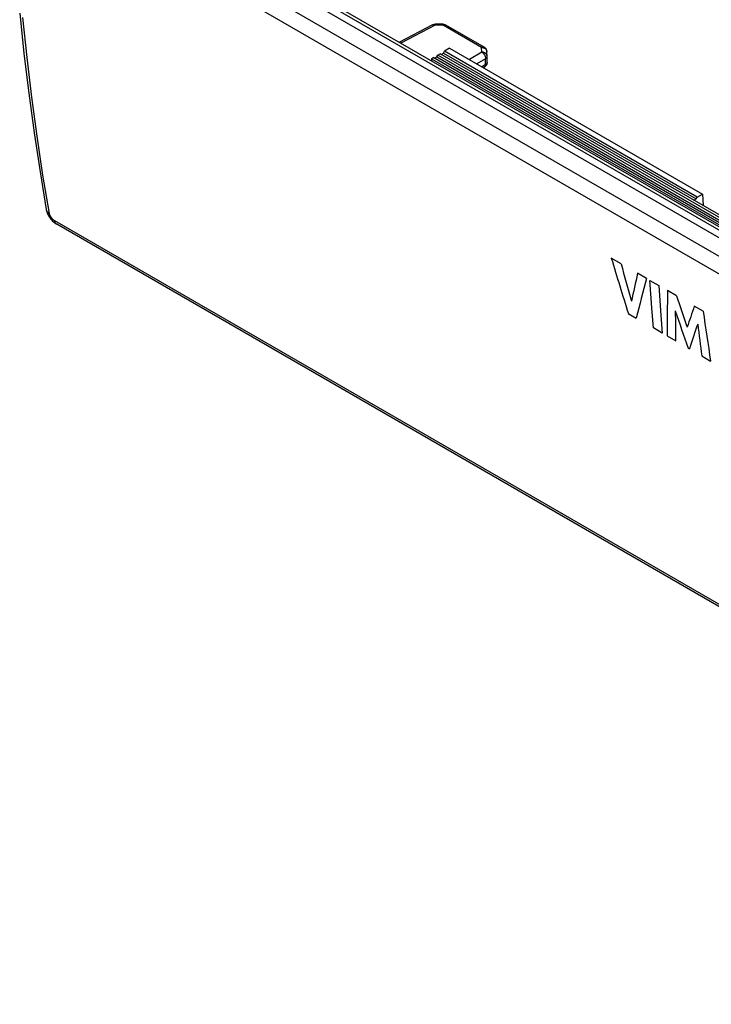
# Model space of a CAD drawing. Units: millimetres. Extents: x -32 to 36, y -54 to 57.
# Drawn here: x -31 to 1, y -54 to -8 of the extents above; entities that cross this region are included whole.
import ezdxf

# ---------------------------------------------------------------- set-up
doc = ezdxf.new("R2010")
doc.units = ezdxf.units.MM
doc.header["$LTSCALE"] = 16.335
doc.layers.get('0').update_dxf_attribs({"linetype": 'CONTINUOUS'})
for name, color, linetype in [('ASSI', 7, 'CONTINUOUS'), ('DRAFT', 7, 'CONTINUOUS'), ('RACCORDO', 7, 'CONTINUOUS'), ('SCRITTA', 7, 'CONTINUOUS')]:
    doc.layers.add(name, color=color, linetype=linetype)

msp = doc.modelspace()

# ---------------------------------------------------------------- linework, layer by layer
at = {"color": 7, "linetype": 'CONTINUOUS'}
for p, q in [((-11.644, -10.034), (-11.56, -9.985)), ((16.067, -25.936), (-11.56, -9.985)), ((-11.51, -10.013), (-11.404, -9.952)), ((-11.404, -9.952), (-11.355, -9.866)), ((-11.404, -9.952), (16.173, -25.875)), ((-11.355, -9.866), (-11.248, -9.805)), ((16.223, -25.789), (-11.355, -9.866)), ((16.378, -25.756), (-11.248, -9.805)), ((-11.199, -9.834), (-11.093, -9.773)), ((-11.093, -9.773), (-11.043, -9.687)), ((-11.093, -9.773), (0.574, -16.509)), ((-10.805, -9.549), (-11.043, -9.687)), ((0.624, -16.423), (-11.043, -9.687)), ((-10.805, -9.549), (0.862, -16.286)), ((-11.644, -10.034), (-11.64, -10.136)), ((-11.644, -10.034), (15.933, -25.957)), ((0.624, -16.423), (0.862, -16.286)), ((0.468, -16.57), (0.574, -16.509)), ((0.574, -16.509), (0.624, -16.423))]:
    msp.add_line(p, q, dxfattribs=at)
at = {"layer": 'ASSI', "color": 7, "linetype": 'CONTINUOUS'}
for p, q in [((-22.38, -4.433), (24.627, -31.574)), ((-21.991, -4.308), (24.612, -31.216)), ((-21.808, -4.265), (24.606, -31.064)), ((24.539, -32.382), (-23.123, -4.862)), ((24.205, -33.005), (-23.457, -5.485)), ((-30.649, -7.928), (-30.452, -9.788)), ((-30.307, -9.975), (-30.503, -8.13)), ((-30.452, -9.788), (-30.23, -11.631)), ((-30.087, -11.803), (-30.307, -9.975)), ((-30.23, -11.631), (-29.983, -13.455)), ((-29.842, -13.613), (-30.087, -11.803)), ((-29.983, -13.455), (-29.712, -15.261)), ((-29.574, -15.405), (-29.842, -13.613)), ((-29.712, -15.261), (-29.426, -16.989)), ((-29.281, -17.178), (-29.574, -15.405)), ((-29.426, -16.989), (-29.423, -17.006)), ((-29.426, -16.989), (-29.426, -16.989)), ((-29.424, -16.996), (-29.417, -17.022)), ((-29.423, -17.006), (-29.411, -17.058)), ((-29.417, -17.022), (-29.407, -17.048)), ((-29.411, -17.058), (-29.395, -17.109)), ((-29.407, -17.048), (-29.393, -17.073)), ((-29.395, -17.109), (-29.377, -17.16)), ((-29.393, -17.073), (-29.376, -17.097)), ((-29.377, -17.16), (-29.355, -17.21)), ((-29.376, -17.097), (-29.357, -17.12)), ((-29.357, -17.12), (-29.334, -17.141)), ((-29.355, -17.21), (-29.331, -17.259)), ((-29.334, -17.141), (-29.309, -17.16)), ((-29.331, -17.259), (-29.304, -17.308)), ((-29.309, -17.16), (-29.281, -17.178)), ((-29.278, -17.193), (-29.281, -17.178)), ((-29.274, -17.208), (-29.278, -17.193)), ((-29.269, -17.224), (-29.274, -17.208)), ((-29.264, -17.24), (-29.269, -17.224)), ((-29.257, -17.256), (-29.264, -17.24)), ((-29.25, -17.273), (-29.257, -17.256)), ((-29.304, -17.308), (-29.274, -17.355)), ((-29.274, -17.355), (-29.242, -17.4)), ((-29.242, -17.289), (-29.25, -17.273)), ((-29.234, -17.306), (-29.242, -17.289)), ((-29.242, -17.4), (-29.208, -17.444)), ((-29.224, -17.322), (-29.234, -17.306)), ((-29.214, -17.339), (-29.224, -17.322)), ((-29.204, -17.355), (-29.214, -17.339)), ((-29.208, -17.444), (-29.171, -17.487)), ((-29.193, -17.371), (-29.204, -17.355)), ((-29.181, -17.386), (-29.193, -17.371)), ((-29.169, -17.402), (-29.181, -17.386)), ((-29.171, -17.487), (-29.133, -17.527)), ((-29.156, -17.417), (-29.169, -17.402)), ((-29.143, -17.431), (-29.156, -17.417)), ((-29.13, -17.445), (-29.143, -17.431)), ((-29.133, -17.527), (-29.093, -17.565)), ((-29.117, -17.458), (-29.13, -17.445)), ((-29.103, -17.47), (-29.117, -17.458)), ((-29.089, -17.482), (-29.103, -17.47)), ((-29.093, -17.565), (-29.05, -17.601)), ((-29.076, -17.493), (-29.089, -17.482)), ((-29.062, -17.503), (-29.076, -17.493)), ((-29.048, -17.512), (-29.062, -17.503)), ((-29.05, -17.601), (-29.007, -17.634)), ((-29.034, -17.52), (-29.048, -17.512)), ((33.329, -53.528), (-29.034, -17.52)), ((-29.027, -17.551), (-29.034, -17.52)), ((-29.018, -17.579), (-29.027, -17.551)), ((-29.006, -17.605), (-29.018, -17.579)), ((-29.007, -17.634), (-28.962, -17.664)), ((-28.992, -17.628), (-29.006, -17.605)), ((-28.975, -17.648), (-28.992, -17.628)), ((-28.956, -17.666), (-28.975, -17.648)), ((-28.962, -17.664), (-28.936, -17.679)), ((-28.936, -17.679), (-28.956, -17.666)), ((33.427, -53.687), (-28.936, -17.679))]:
    msp.add_line(p, q, dxfattribs=at)
at = {"layer": 'DRAFT', "color": 7, "linetype": 'CONTINUOUS'}
msp.add_line((0.862, -16.286), (0.888, -16.811), dxfattribs=at)
at = {"layer": 'RACCORDO', "color": 7, "linetype": 'CONTINUOUS'}
for p, q in [((-22.38, -4.433), (24.627, -31.574)), ((-21.991, -4.308), (24.612, -31.216)), ((-21.808, -4.265), (24.606, -31.064)), ((24.539, -32.382), (-23.123, -4.862)), ((24.205, -33.005), (-23.457, -5.485)), ((-30.649, -7.928), (-30.452, -9.788)), ((-30.307, -9.975), (-30.503, -8.13)), ((-11.599, -8.469), (-13.127, -9.277)), ((-11.481, -8.485), (-13.056, -9.318)), ((-11.6, -8.469), (-11.59, -8.464)), ((-11.599, -8.469), (-11.591, -8.465)), ((-11.591, -8.465), (-11.579, -8.462)), ((-11.59, -8.464), (-11.569, -8.456)), ((-11.579, -8.462), (-11.567, -8.46)), ((-11.569, -8.456), (-11.548, -8.449)), ((-11.567, -8.46), (-11.553, -8.46)), ((-11.553, -8.46), (-11.539, -8.461)), ((-11.548, -8.449), (-11.526, -8.444)), ((-11.539, -8.461), (-11.525, -8.465)), ((-11.526, -8.444), (-11.504, -8.441)), ((-11.525, -8.465), (-11.511, -8.47)), ((-11.511, -8.47), (-11.496, -8.477)), ((-11.504, -8.441), (-11.482, -8.44)), ((-11.496, -8.477), (-11.481, -8.485)), ((-11.482, -8.44), (-11.479, -8.44)), ((-11.481, -8.485), (-11.48, -8.464)), ((-11.108, -8.491), (-11.481, -8.485)), ((-11.48, -8.449), (-11.479, -8.444)), ((-11.48, -8.455), (-11.48, -8.449)), ((-11.48, -8.464), (-11.48, -8.455)), ((-11.479, -8.441), (-11.479, -8.44)), ((-11.105, -8.446), (-11.479, -8.44)), ((-11.479, -8.444), (-11.479, -8.441)), ((-11.107, -8.469), (-11.108, -8.491)), ((-11.108, -8.491), (-11.092, -8.483)), ((-9.331, -9.516), (-11.108, -8.491)), ((-11.106, -8.454), (-11.107, -8.461)), ((-11.107, -8.461), (-11.107, -8.469)), ((-11.105, -8.446), (-11.106, -8.447)), ((-11.106, -8.447), (-11.106, -8.45)), ((-11.106, -8.45), (-11.106, -8.454)), ((-11.105, -8.446), (-11.086, -8.447)), ((-11.092, -8.483), (-11.077, -8.477)), ((-11.086, -8.447), (-11.067, -8.449)), ((-11.077, -8.477), (-11.062, -8.472)), ((-11.067, -8.449), (-11.048, -8.453)), ((-11.062, -8.472), (-11.048, -8.469)), ((-11.048, -8.453), (-11.029, -8.459)), ((-11.048, -8.469), (-11.034, -8.468)), ((-11.034, -8.468), (-11.02, -8.468)), ((-11.029, -8.459), (-11.011, -8.466)), ((-11.02, -8.468), (-11.007, -8.47)), ((-11.011, -8.466), (-10.994, -8.474)), ((-11.007, -8.47), (-10.995, -8.474)), ((-10.995, -8.474), (-10.984, -8.479)), ((-10.994, -8.474), (-10.984, -8.479)), ((-9.208, -9.505), (-10.984, -8.479)), ((-9.316, -9.508), (-9.331, -9.516)), ((-9.325, -9.73), (-9.331, -9.516)), ((-9.331, -9.516), (-9.31, -9.517)), ((-9.301, -9.502), (-9.316, -9.508)), ((-9.31, -9.517), (-9.288, -9.519)), ((-9.286, -9.497), (-9.301, -9.502)), ((-9.288, -9.519), (-9.267, -9.523)), ((-9.271, -9.494), (-9.286, -9.497)), ((-9.257, -9.493), (-9.271, -9.494)), ((-9.267, -9.523), (-9.246, -9.528)), ((-9.244, -9.494), (-9.257, -9.493)), ((-9.246, -9.528), (-9.226, -9.535)), ((-9.231, -9.496), (-9.244, -9.494)), ((-9.219, -9.5), (-9.231, -9.496)), ((-9.226, -9.535), (-9.207, -9.543)), ((-9.208, -9.505), (-9.219, -9.5)), ((-9.196, -9.512), (-9.208, -9.505)), ((-9.207, -9.543), (-9.189, -9.552)), ((-9.179, -9.524), (-9.196, -9.512)), ((-9.164, -9.537), (-9.179, -9.524)), ((-9.149, -9.552), (-9.164, -9.537)), ((-30.452, -9.788), (-30.23, -11.631)), ((-30.087, -11.803), (-30.307, -9.975)), ((-9.325, -9.73), (-9.893, -10.076)), ((-9.325, -9.73), (-9.309, -9.739)), ((-9.303, -9.731), (-9.325, -9.73)), ((-9.309, -9.739), (-9.293, -9.75)), ((-9.282, -9.733), (-9.303, -9.731)), ((-9.293, -9.75), (-9.278, -9.762)), ((-9.261, -9.737), (-9.282, -9.733)), ((-9.278, -9.762), (-9.263, -9.776)), ((-9.263, -9.776), (-9.248, -9.791)), ((-9.24, -9.742), (-9.261, -9.737)), ((-9.248, -9.791), (-9.234, -9.807)), ((-9.22, -9.749), (-9.24, -9.742)), ((-9.234, -9.807), (-9.221, -9.823)), ((-9.221, -9.823), (-9.208, -9.841)), ((-9.201, -9.757), (-9.22, -9.749)), ((-9.208, -9.841), (-9.196, -9.86)), ((-9.182, -9.766), (-9.201, -9.757)), ((-9.196, -9.86), (-9.186, -9.879)), ((-9.189, -9.552), (-9.172, -9.563)), ((-9.186, -9.879), (-9.176, -9.898)), ((-9.165, -9.777), (-9.182, -9.766)), ((-9.176, -9.898), (-9.167, -9.918)), ((-9.172, -9.563), (-9.156, -9.575)), ((-9.167, -9.918), (-9.16, -9.938)), ((-9.149, -9.789), (-9.165, -9.777)), ((-9.16, -9.938), (-9.154, -9.957)), ((-9.156, -9.575), (-9.141, -9.588)), ((-9.154, -9.957), (-9.149, -9.977)), ((-9.136, -9.567), (-9.149, -9.552)), ((-9.135, -9.802), (-9.149, -9.789)), ((-9.149, -9.977), (-9.146, -9.996)), ((-9.146, -9.996), (-9.144, -10.015)), ((-9.141, -9.588), (-9.128, -9.602)), ((-9.125, -9.583), (-9.136, -9.567)), ((-9.121, -9.816), (-9.135, -9.802)), ((-9.128, -9.602), (-9.116, -9.617)), ((-9.114, -9.6), (-9.125, -9.583)), ((-9.11, -9.831), (-9.121, -9.816)), ((-9.116, -9.617), (-9.106, -9.633)), ((-9.105, -9.618), (-9.114, -9.6)), ((-9.1, -9.847), (-9.11, -9.831)), ((-9.106, -9.633), (-9.098, -9.649)), ((-9.106, -10.004), (-9.097, -9.992)), ((-9.098, -9.636), (-9.105, -9.618)), ((-9.091, -9.863), (-9.1, -9.847)), ((-9.092, -9.655), (-9.098, -9.636)), ((-9.098, -9.649), (-9.091, -9.666)), ((-9.097, -9.992), (-9.089, -9.981)), ((-9.087, -9.674), (-9.092, -9.655)), ((-9.091, -9.666), (-9.087, -9.684)), ((-9.085, -9.88), (-9.091, -9.863)), ((-9.089, -9.981), (-9.083, -9.969)), ((-9.084, -9.694), (-9.087, -9.674)), ((-9.087, -9.684), (-9.084, -9.701)), ((-9.08, -9.897), (-9.085, -9.88)), ((-9.083, -9.714), (-9.084, -9.694)), ((-9.077, -9.928), (-9.083, -9.714)), ((-9.083, -9.969), (-9.079, -9.957)), ((-9.077, -9.915), (-9.08, -9.897)), ((-9.079, -9.957), (-9.077, -9.945)), ((-9.077, -9.928), (-9.077, -9.915)), ((-9.077, -9.928), (-9.076, -9.935)), ((-9.077, -10.203), (-9.077, -9.933)), ((-9.077, -9.945), (-9.076, -9.935)), ((-9.144, -10.034), (-9.544, -10.278)), ((-9.144, -10.304), (-9.309, -10.413)), ((-9.189, -10.414), (-9.244, -10.451)), ((-9.182, -10.409), (-9.189, -10.414)), ((-9.183, -10.41), (-9.189, -10.414)), ((-9.166, -10.397), (-9.183, -10.41)), ((-9.173, -10.401), (-9.182, -10.409)), ((-9.165, -10.391), (-9.173, -10.401)), ((-9.151, -10.384), (-9.166, -10.397)), ((-9.158, -10.379), (-9.165, -10.391)), ((-9.153, -10.366), (-9.158, -10.379)), ((-9.148, -10.352), (-9.153, -10.366)), ((-9.138, -10.369), (-9.151, -10.384)), ((-9.145, -10.337), (-9.148, -10.352)), ((-9.144, -10.321), (-9.145, -10.337)), ((-9.144, -10.015), (-9.144, -10.034)), ((-9.144, -10.034), (-9.13, -10.024)), ((-9.144, -10.304), (-9.144, -10.034)), ((-9.13, -10.294), (-9.144, -10.304)), ((-9.144, -10.304), (-9.144, -10.321)), ((-9.125, -10.353), (-9.138, -10.369)), ((-9.13, -10.024), (-9.117, -10.014)), ((-9.117, -10.284), (-9.13, -10.294)), ((-9.114, -10.337), (-9.125, -10.353)), ((-9.117, -10.014), (-9.106, -10.004)), ((-9.106, -10.274), (-9.117, -10.284)), ((-9.104, -10.319), (-9.114, -10.337)), ((-9.097, -10.263), (-9.106, -10.274)), ((-9.096, -10.301), (-9.104, -10.319)), ((-9.089, -10.251), (-9.097, -10.263)), ((-9.089, -10.283), (-9.096, -10.301)), ((-9.084, -10.239), (-9.089, -10.251)), ((-9.083, -10.264), (-9.089, -10.283)), ((-9.079, -10.227), (-9.084, -10.239)), ((-9.08, -10.245), (-9.083, -10.264)), ((-9.077, -10.225), (-9.08, -10.245)), ((-9.077, -10.215), (-9.079, -10.227)), ((-9.076, -10.205), (-9.077, -10.225)), ((-9.076, -10.205), (-9.077, -10.215)), ((-30.23, -11.631), (-29.983, -13.455)), ((-29.842, -13.613), (-30.087, -11.803)), ((-29.983, -13.455), (-29.712, -15.261)), ((-29.574, -15.405), (-29.842, -13.613)), ((-29.712, -15.261), (-29.426, -16.989)), ((-29.281, -17.178), (-29.574, -15.405)), ((-29.426, -16.989), (-29.423, -17.006)), ((-29.426, -16.989), (-29.426, -16.989)), ((-29.424, -16.996), (-29.417, -17.022)), ((-29.423, -17.006), (-29.411, -17.058)), ((-29.417, -17.022), (-29.407, -17.048)), ((-29.411, -17.058), (-29.395, -17.109)), ((-29.407, -17.048), (-29.393, -17.073)), ((-29.395, -17.109), (-29.377, -17.16)), ((-29.393, -17.073), (-29.376, -17.097)), ((-29.377, -17.16), (-29.355, -17.21)), ((-29.376, -17.097), (-29.357, -17.12)), ((-29.357, -17.12), (-29.334, -17.141)), ((-29.355, -17.21), (-29.331, -17.259)), ((-29.334, -17.141), (-29.309, -17.16)), ((-29.331, -17.259), (-29.304, -17.308)), ((-29.309, -17.16), (-29.281, -17.178)), ((-29.278, -17.193), (-29.281, -17.178)), ((-29.274, -17.208), (-29.278, -17.193)), ((-29.269, -17.224), (-29.274, -17.208)), ((-29.264, -17.24), (-29.269, -17.224)), ((-29.257, -17.256), (-29.264, -17.24)), ((-29.25, -17.273), (-29.257, -17.256)), ((-29.304, -17.308), (-29.274, -17.355)), ((-29.274, -17.355), (-29.242, -17.4)), ((-29.242, -17.289), (-29.25, -17.273)), ((-29.234, -17.306), (-29.242, -17.289)), ((-29.242, -17.4), (-29.208, -17.444)), ((-29.224, -17.322), (-29.234, -17.306)), ((-29.214, -17.339), (-29.224, -17.322)), ((-29.204, -17.355), (-29.214, -17.339)), ((-29.208, -17.444), (-29.171, -17.487)), ((-29.193, -17.371), (-29.204, -17.355)), ((-29.181, -17.386), (-29.193, -17.371)), ((-29.169, -17.402), (-29.181, -17.386)), ((-29.171, -17.487), (-29.133, -17.527)), ((-29.156, -17.417), (-29.169, -17.402)), ((-29.143, -17.431), (-29.156, -17.417)), ((-29.13, -17.445), (-29.143, -17.431)), ((-29.133, -17.527), (-29.093, -17.565)), ((-29.117, -17.458), (-29.13, -17.445)), ((-29.103, -17.47), (-29.117, -17.458)), ((-29.089, -17.482), (-29.103, -17.47)), ((-29.093, -17.565), (-29.05, -17.601)), ((-29.076, -17.493), (-29.089, -17.482)), ((-29.062, -17.503), (-29.076, -17.493)), ((-29.048, -17.512), (-29.062, -17.503)), ((-29.05, -17.601), (-29.007, -17.634)), ((-29.034, -17.52), (-29.048, -17.512)), ((33.329, -53.528), (-29.034, -17.52)), ((-29.027, -17.551), (-29.034, -17.52)), ((-29.018, -17.579), (-29.027, -17.551)), ((-29.006, -17.605), (-29.018, -17.579)), ((-29.007, -17.634), (-28.962, -17.664)), ((-28.992, -17.628), (-29.006, -17.605)), ((-28.975, -17.648), (-28.992, -17.628)), ((-28.956, -17.666), (-28.975, -17.648)), ((-28.962, -17.664), (-28.936, -17.679)), ((-28.936, -17.679), (-28.956, -17.666)), ((33.427, -53.687), (-28.936, -17.679))]:
    msp.add_line(p, q, dxfattribs=at)
at = {"layer": 'SCRITTA', "color": 7, "linetype": 'CONTINUOUS'}
for p, q in [((-2.895, -19.5), (-3.344, -19.24)), ((-1.716, -20.181), (-2.129, -19.942)), ((-1.508, -21.091), (-1.563, -20.269)), ((-1.563, -20.269), (-1.15, -20.508)), ((-1.15, -20.508), (-1.119, -20.968)), ((-0.335, -20.978), (-0.748, -20.739)), ((-1.475, -21.55), (-1.508, -21.091)), ((-1.119, -20.968), (-1.055, -21.886)), ((-2.559, -21.798), (-2.195, -22.008)), ((-1.405, -22.464), (-1.475, -21.55)), ((0.895, -21.688), (0.487, -21.452)), ((-1.055, -21.886), (-0.992, -22.703)), ((-0.992, -22.703), (-1.405, -22.464)), ((-0.77, -22.831), (-0.374, -23.059)), ((0.2, -23.391), (0.257, -23.424)), ((0.834, -23.757), (1.238, -23.99))]:
    msp.add_line(p, q, dxfattribs=at)
for centre, major_axis, ratio, start_param, end_param in [((112.563, 60.502), (25.278, 172.276), 0.708865, -4.130311, -4.113605), ((113.35, 60.048), (35.022, 168.912), 0.700228, -4.083384, -4.071887), ((118.856, 56.869), (112.439, 128.61), 0.399564, -3.777308, -3.765811), ((119.573, 56.455), (115.371, 126.869), 0.376525, -3.774191, -3.757485), ((118.592, 57.021), (94.463, 139.452), 0.523236, -3.818378, -3.801673), ((115.108, 59.033), (11.16, 176.496), 0.715856, -4.197181, -4.187909), ((114.718, 59.258), (10.369, 176.712), 0.716076, -4.195082, -4.18417), ((118.766, 56.921), (92.17, 140.826), 0.536305, -3.820176, -3.809265), ((122.235, 54.918), (119.678, 124.339), 0.341882, -3.771542, -3.762269), ((118.687, 56.966), (70.924, 152.874), 0.628289, -3.912132, -3.895427), ((122.653, 54.677), (120.122, 124.081), 0.338273, -3.765557, -3.754692), ((118.569, 57.034), (75.1, 150.632), 0.613981, -3.887691, -3.876826)]:
    msp.add_ellipse(centre, major_axis=major_axis, ratio=ratio, start_param=start_param, end_param=end_param, dxfattribs=at)

doc.saveas('drawing.dxf')
